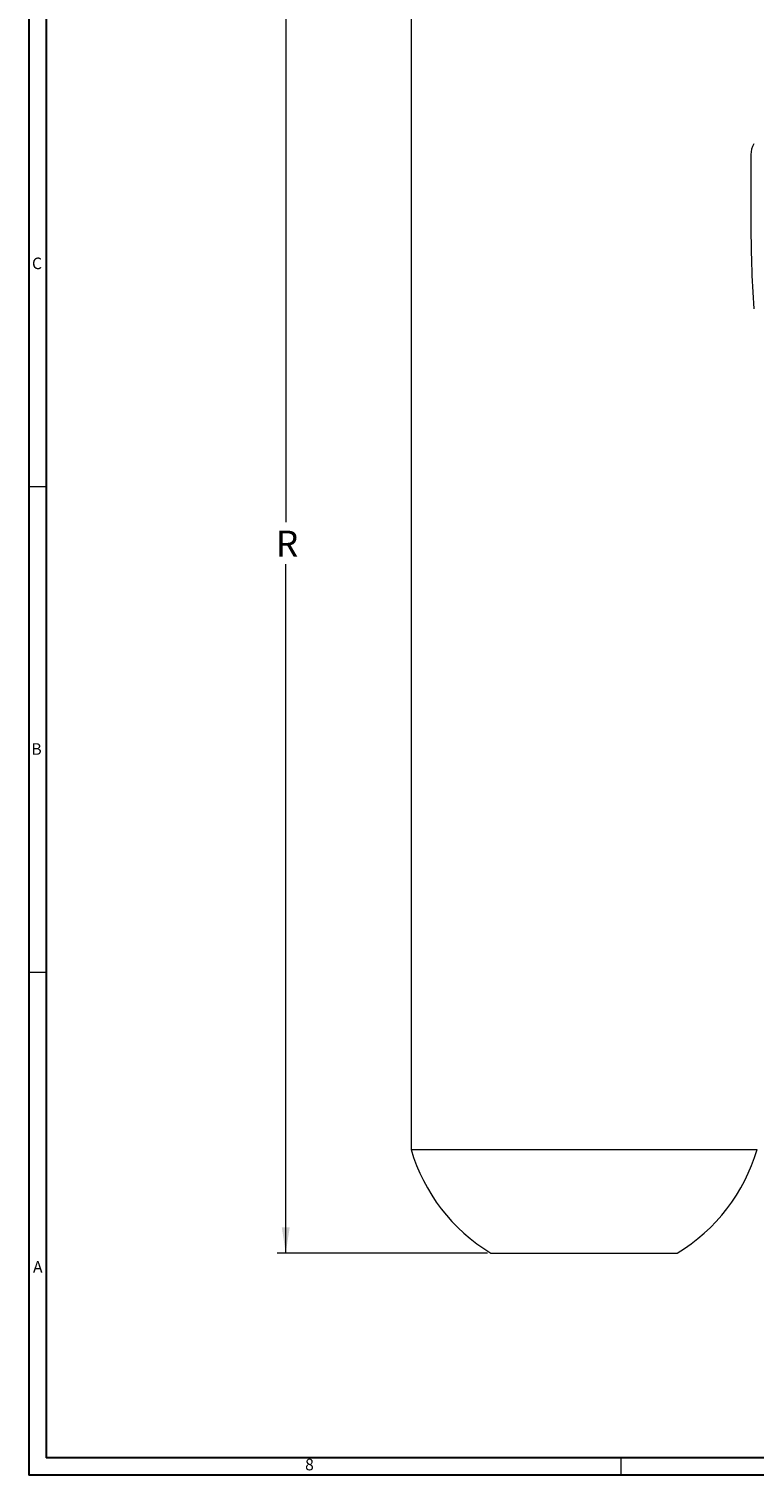
# Model space of a CAD drawing. Units: inches. Extents: x 0.3 to 67.7, y 0.2 to 43.9.
# Drawn here: x 0.3 to 10.8, y 0.2 to 21.1 of the extents above; entities that cross this region are included whole.
import ezdxf

# ---------------------------------------------------------------- set-up
doc = ezdxf.new("R2010")
doc.units = ezdxf.units.IN
doc.header["$MEASUREMENT"] = 0
doc.styles.add('SLDTEXTSTYLE0', font='TXT', dxfattribs={"width": 0.75})
doc.dimstyles.new('SLDDIMSTYLE0', dxfattribs={"dimtxt": 0.375, "dimasz": 0.375, "dimexe": 0, "dimexo": 0.0625, "dimgap": 0.09375, "dimtad": 0, "dimtih": 1, "dimtoh": 1, "dimrnd": 1e-09, "dimzin": 12, "dimdsep": 46, "dimtxsty": 'SLDTEXTSTYLE0', "dimsah": 1, "dimcen": 0.09, "dimadec": 0, "dimazin": 0, "dimtfac": 1, "dimtofl": 0, "dimtmove": 0, "dimatfit": 3, "dimfxl": 1, "dimtolj": 1, "dimtzin": 12, "dimarcsym": 0})

# ---------------------------------------------------------------- blocks, each defined once
blk = doc.blocks.new('*D19')
at = {"color": 7, "linetype": 'Continuous', "lineweight": 0}
for p, q in [((10.685, 27.936), (3.876, 27.936)), ((4.001, 27.936), (4.001, 13.936)), ((4.001, 3.369), (4.001, 13.331)), ((6.916, 3.369), (3.876, 3.369))]:
    blk.add_line(p, q, dxfattribs=at)
for points in [[(4.001, 27.936), (3.944, 27.561), (4.059, 27.561)], [(4.001, 3.369), (4.059, 3.744), (3.944, 3.744)]]:
    blk.add_solid(points, dxfattribs=at)
at = {"color": 7, "linetype": 'Continuous', "lineweight": 0, "insert": (3.857, 13.814), "char_height": 0.375, "attachment_point": 1, "style": 'SLDTEXTSTYLE0'}
blk.add_mtext('R', dxfattribs=at)

msp = doc.modelspace()

# ---------------------------------------------------------------- linework, layer by layer
at = {"color": 7, "linetype": 'Continuous', "lineweight": 30}
for p, q in [((0.29, 43.911), (0.29, 0.161)), ((0.54, 43.661), (0.54, 0.411)), ((67.468, 0.411), (0.54, 0.411)), ((67.718, 0.161), (0.29, 0.161))]:
    msp.add_line(p, q, dxfattribs=at)
at = {"color": 7, "linetype": 'Continuous', "lineweight": 15}
for p, q in [((10.722, 19.249), (10.722, 18.306)), ((5.812, 4.869), (8.312, 4.869)), ((8.312, 4.869), (10.812, 4.869)), ((6.966, 3.369), (8.312, 3.369)), ((8.312, 3.369), (9.659, 3.369))]:
    msp.add_line(p, q, dxfattribs=at)
at = {"color": 7, "linetype": 'Continuous', "lineweight": 0}
for p, q in [((0.29, 14.451), (0.54, 14.451)), ((0.29, 7.431), (0.54, 7.431)), ((8.843, 0.411), (8.843, 0.161))]:
    msp.add_line(p, q, dxfattribs=at)
at = {"color": 7, "linetype": 'Continuous', "lineweight": 15}
for centre, radius, start, end in [((11.032, 19.249), 0.31, 150.0741, 180), ((30.72, 18.306), 19.998, 180, 183.6852), ((8.312, 5.598), 2.604, 196.2602, 238.8704), ((8.312, 5.598), 2.604, 301.1296, 343.7398)]:
    msp.add_arc(centre, radius, start, end, dxfattribs=at)
msp.add_open_spline([(5.812, 26.369), (5.812, 4.869)], degree=1, dxfattribs=at)

# ---------------------------------------------------------------- texts
at = {"color": 7, "linetype": 'Continuous', "lineweight": 0, "char_height": 0.167, "attachment_point": 1, "style": 'SLDTEXTSTYLE0'}
for s, insert in [('C', (0.334, 17.761)), ('B', (0.325, 10.74)), ('A', (0.349, 3.253)), ('8', (4.281, 0.396))]:
    msp.add_mtext(s, dxfattribs=dict(at, insert=insert))

# ---------------------------------------------------------------- dimensions: what is measured, and where the dimension line sits
at = {"color": 7, "linetype": 'Continuous', "lineweight": 0}
dim = msp.add_linear_dim(base=(4.001, 3.369), p1=(10.735, 27.936), p2=(6.966, 3.369), angle=90, text='R', dimstyle='SLDDIMSTYLE0', dxfattribs=at)
dim.commit()
dim.dimension.update_dxf_attribs({"geometry": '*D19', "text_midpoint": (4.001, 13.633)})

doc.saveas('drawing.dxf')
